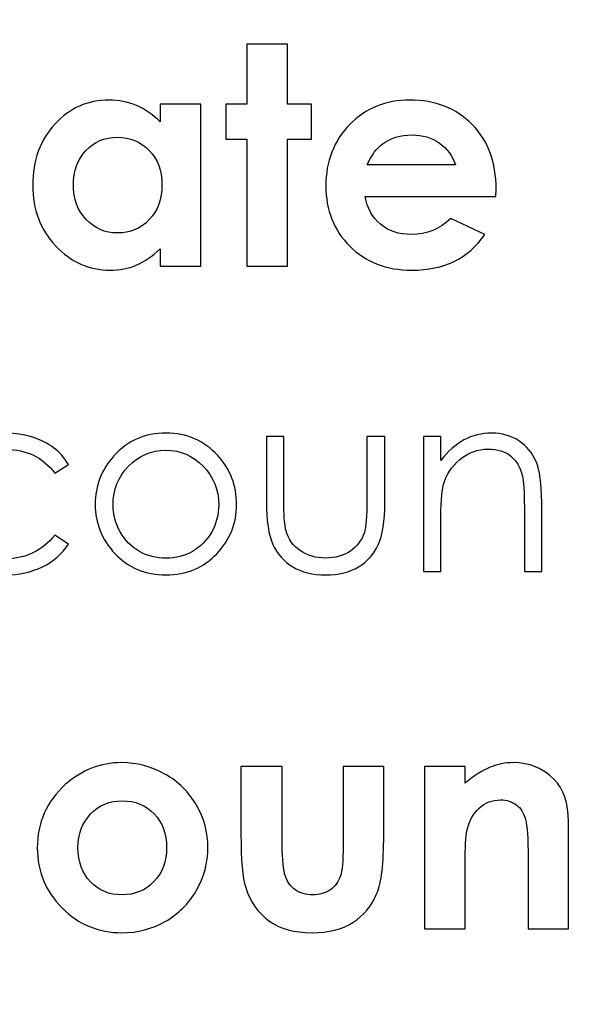
# Model space of a CAD drawing. Units: centimetres. Extents: x 2220 to 4253, y 116 to 3198.
# Drawn here: x 2830 to 2851, y 337 to 375 of the extents above; entities that cross this region are included whole.
import ezdxf

# ---------------------------------------------------------------- set-up
doc = ezdxf.new("R2010")
doc.units = ezdxf.units.CM
doc.header["$MEASUREMENT"] = 0
doc.layers.add('Layer 1', color=7, linetype='Continuous')
doc.dimstyles.get("Standard").update_dxf_attribs({"dimtxt": 4, "dimasz": 0.18, "dimexe": 0.18, "dimexo": 0.0625, "dimgap": 0.09, "dimtad": 0, "dimtih": 1, "dimtoh": 1, "dimzin": 0, "dimdsep": 46, "dimtxsty": 'Standard', "dimcen": 0.09, "dimadec": 0, "dimazin": 0, "dimtfac": 1, "dimtofl": 0, "dimtmove": 0, "dimatfit": 3, "dimfxl": 1, "dimtolj": 1, "dimtzin": 0, "dimarcsym": 0})

# ---------------------------------------------------------------- blocks, each defined once
blk = doc.blocks.new('*D1')
at = {"color": 0, "linetype": 'Continuous', "lineweight": 0, "transparency": 16777216}
for p, q in [((2322.328, 400.089), (2322.328, 154.655)), ((3019.628, 400.089), (3019.628, 154.655)), ((2322.508, 154.835), (2630.471, 154.835)), ((3019.448, 154.835), (2711.484, 154.835))]:
    blk.add_line(p, q, dxfattribs=at)
at = {"color": 0, "linetype": 'Continuous', "transparency": 16777216}
for points in [[(2322.508, 154.865), (2322.508, 154.805), (2322.328, 154.835)], [(3019.448, 154.865), (3019.448, 154.805), (3019.628, 154.835)]]:
    blk.add_solid(points, dxfattribs=at)
at = {"layer": 'Defpoints', "color": 0, "linetype": 'Continuous', "transparency": 16777216}
for p in [(2322.328, 400.152), (3019.628, 400.152), (3019.628, 154.835)]:
    blk.add_point(p, dxfattribs=at)
at = {"color": 0, "linetype": 'Continuous', "lineweight": 0, "transparency": 16777216, "insert": (2670.978, 154.835), "char_height": 5, "attachment_point": 5}
blk.add_mtext('\\A1;697.30mm [27.4527"]', dxfattribs=at)
blk = doc.blocks.new('*D2')
at = {"color": 0, "linetype": 'Continuous', "lineweight": 0, "transparency": 16777216}
for p, q in [((2315.978, 400.089), (2315.978, 139.147)), ((3025.978, 400.089), (3025.978, 139.147)), ((2316.158, 139.327), (2632.138, 139.327)), ((3025.798, 139.327), (2709.818, 139.327))]:
    blk.add_line(p, q, dxfattribs=at)
at = {"color": 0, "linetype": 'Continuous', "transparency": 16777216}
for points in [[(2316.158, 139.357), (2316.158, 139.297), (2315.978, 139.327)], [(3025.798, 139.357), (3025.798, 139.297), (3025.978, 139.327)]]:
    blk.add_solid(points, dxfattribs=at)
at = {"layer": 'Defpoints', "color": 0, "linetype": 'Continuous', "transparency": 16777216}
for p in [(2315.978, 400.152), (3025.978, 400.152), (3025.978, 139.327)]:
    blk.add_point(p, dxfattribs=at)
at = {"color": 0, "linetype": 'Continuous', "lineweight": 0, "transparency": 16777216, "insert": (2670.978, 139.327), "char_height": 5, "attachment_point": 5}
blk.add_mtext('\\A1;710.00mm [27.9527"]', dxfattribs=at)
blk = doc.blocks.new('*D3')
at = {"color": 0, "linetype": 'Continuous', "lineweight": 0, "transparency": 16777216}
for p, q in [((2309.628, 400.089), (2309.628, 122.938)), ((3032.328, 400.089), (3032.328, 122.938)), ((2309.808, 123.118), (2630.471, 123.118)), ((3032.148, 123.118), (2711.484, 123.118))]:
    blk.add_line(p, q, dxfattribs=at)
at = {"color": 0, "linetype": 'Continuous', "transparency": 16777216}
for points in [[(2309.808, 123.148), (2309.808, 123.088), (2309.628, 123.118)], [(3032.148, 123.148), (3032.148, 123.088), (3032.328, 123.118)]]:
    blk.add_solid(points, dxfattribs=at)
at = {"layer": 'Defpoints', "color": 0, "linetype": 'Continuous', "transparency": 16777216}
for p in [(2309.628, 400.152), (3032.328, 400.152), (2309.628, 123.118)]:
    blk.add_point(p, dxfattribs=at)
at = {"color": 0, "linetype": 'Continuous', "lineweight": 0, "transparency": 16777216, "insert": (2670.978, 123.118), "char_height": 5, "attachment_point": 5}
blk.add_mtext('\\A1;722.70mm [28.4527"]', dxfattribs=at)
blk = doc.blocks.new('*D4')
at = {"color": 0, "linetype": 'Continuous', "lineweight": 0, "transparency": 16777216}
for p, q in [((2671.04, 598.802), (3066.833, 598.802)), ((3066.653, 598.622), (3066.653, 438.992)), ((3066.653, 201.682), (3066.653, 361.312)), ((2671.04, 201.502), (3066.833, 201.502))]:
    blk.add_line(p, q, dxfattribs=at)
at = {"color": 0, "linetype": 'Continuous', "transparency": 16777216}
for points in [[(3066.623, 598.622), (3066.683, 598.622), (3066.653, 598.802)], [(3066.623, 201.682), (3066.683, 201.682), (3066.653, 201.502)]]:
    blk.add_solid(points, dxfattribs=at)
at = {"layer": 'Defpoints', "color": 0, "linetype": 'Continuous', "transparency": 16777216}
for p in [(2670.978, 598.802), (3066.653, 598.802), (2670.978, 201.502)]:
    blk.add_point(p, dxfattribs=at)
at = {"color": 0, "linetype": 'Continuous', "lineweight": 0, "transparency": 16777216, "insert": (3066.653, 400.152), "char_height": 5, "attachment_point": 5, "rotation": 90}
blk.add_mtext('\\A1;397.30mm [15.6417"]', dxfattribs=at)
blk = doc.blocks.new('*D5')
at = {"color": 0, "linetype": 'Continuous', "lineweight": 0, "transparency": 16777216}
for p, q in [((2671.04, 605.152), (3084.074, 605.152)), ((3083.894, 604.972), (3083.894, 436.492)), ((3083.894, 195.332), (3083.894, 363.812)), ((2671.04, 195.152), (3084.074, 195.152))]:
    blk.add_line(p, q, dxfattribs=at)
at = {"color": 0, "linetype": 'Continuous', "transparency": 16777216}
for points in [[(3083.864, 604.972), (3083.924, 604.972), (3083.894, 605.152)], [(3083.864, 195.332), (3083.924, 195.332), (3083.894, 195.152)]]:
    blk.add_solid(points, dxfattribs=at)
at = {"layer": 'Defpoints', "color": 0, "linetype": 'Continuous', "transparency": 16777216}
for p in [(2670.978, 605.152), (2670.978, 195.152), (3083.894, 195.152)]:
    blk.add_point(p, dxfattribs=at)
at = {"color": 0, "linetype": 'Continuous', "lineweight": 0, "transparency": 16777216, "insert": (3083.894, 400.152), "char_height": 5, "attachment_point": 5, "rotation": 90}
blk.add_mtext('\\A1;410.00mm [16.1417"]', dxfattribs=at)
blk = doc.blocks.new('*D6')
at = {"color": 0, "linetype": 'Continuous', "lineweight": 0, "transparency": 16777216}
for p, q in [((2671.04, 611.502), (3103.345, 611.502)), ((3103.165, 611.322), (3103.165, 438.992)), ((3103.165, 188.982), (3103.165, 361.312)), ((2671.04, 188.802), (3103.345, 188.802))]:
    blk.add_line(p, q, dxfattribs=at)
at = {"color": 0, "linetype": 'Continuous', "transparency": 16777216}
for points in [[(3103.135, 611.322), (3103.195, 611.322), (3103.165, 611.502)], [(3103.135, 188.982), (3103.195, 188.982), (3103.165, 188.802)]]:
    blk.add_solid(points, dxfattribs=at)
at = {"layer": 'Defpoints', "color": 0, "linetype": 'Continuous', "transparency": 16777216}
for p in [(2670.978, 611.502), (2670.978, 188.802), (3103.165, 188.802)]:
    blk.add_point(p, dxfattribs=at)
at = {"color": 0, "linetype": 'Continuous', "lineweight": 0, "transparency": 16777216, "insert": (3103.165, 400.152), "char_height": 5, "attachment_point": 5, "rotation": 90}
blk.add_mtext('\\A1;422.70mm [16.6417"]', dxfattribs=at)

msp = doc.modelspace()

# ---------------------------------------------------------------- linework, layer by layer
at = {"layer": 'Layer 1'}
for points, knots in [([(2838.512, 373.597), (2838.512, 373.597), (2840.048, 373.597), (2840.048, 373.597), (2840.048, 373.597), (2840.048, 373.597), (2840.048, 371.334), (2840.048, 371.334), (2840.048, 371.334), (2840.048, 371.334), (2840.96, 371.334), (2840.96, 371.334), (2840.96, 371.334), (2840.96, 371.334), (2840.96, 370.005), (2840.96, 370.005), (2840.96, 370.005), (2840.96, 370.005), (2840.048, 370.005), (2840.048, 370.005), (2840.048, 370.005), (2840.048, 370.005), (2840.048, 365.201), (2840.048, 365.201), (2840.048, 365.201), (2840.048, 365.201), (2838.512, 365.201), (2838.512, 365.201), (2838.512, 365.201), (2838.512, 365.201), (2838.512, 370.005), (2838.512, 370.005), (2838.512, 370.005), (2838.512, 370.005), (2837.727, 370.005), (2837.727, 370.005), (2837.727, 370.005), (2837.727, 370.005), (2837.727, 371.334), (2837.727, 371.334), (2837.727, 371.334), (2837.727, 371.334), (2838.512, 371.334), (2838.512, 371.334), (2838.512, 371.334), (2838.512, 371.334), (2838.512, 373.597), (2838.512, 373.597)], [0, 0, 0, 0, 0.076923, 0.076923, 0.076923, 0.076923, 0.153846, 0.153846, 0.153846, 0.153846, 0.230769, 0.230769, 0.230769, 0.230769, 0.307692, 0.307692, 0.307692, 0.307692, 0.384615, 0.384615, 0.384615, 0.384615, 0.461538, 0.461538, 0.461538, 0.461538, 0.538462, 0.538462, 0.538462, 0.538462, 0.615385, 0.615385, 0.615385, 0.615385, 0.692308, 0.692308, 0.692308, 0.692308, 0.769231, 0.769231, 0.769231, 0.769231, 0.846154, 0.846154, 0.846154, 0.846154, 1, 1, 1, 1]), ([(2835.242, 371.334), (2835.242, 371.334), (2836.778, 371.334), (2836.778, 371.334), (2836.778, 371.334), (2836.778, 371.334), (2836.778, 365.201), (2836.778, 365.201), (2836.778, 365.201), (2836.778, 365.201), (2835.242, 365.201), (2835.242, 365.201), (2835.242, 365.201), (2835.242, 365.201), (2835.242, 365.854), (2835.242, 365.854), (2835.242, 365.854), (2834.942, 365.569), (2834.64, 365.365), (2834.338, 365.24), (2834.338, 365.24), (2834.036, 365.115), (2833.706, 365.051), (2833.354, 365.051), (2833.354, 365.051), (2832.559, 365.051), (2831.874, 365.357), (2831.295, 365.971), (2831.295, 365.971), (2830.716, 366.583), (2830.427, 367.346), (2830.427, 368.256), (2830.427, 368.256), (2830.427, 369.201), (2830.708, 369.975), (2831.268, 370.579), (2831.268, 370.579), (2831.828, 371.181), (2832.508, 371.484), (2833.308, 371.484), (2833.308, 371.484), (2833.678, 371.484), (2834.022, 371.414), (2834.345, 371.278), (2834.345, 371.278), (2834.669, 371.141), (2834.967, 370.933), (2835.242, 370.66), (2835.242, 370.66), (2835.242, 370.66), (2835.242, 371.334), (2835.242, 371.334)], [0, 0, 0, 0, 0.071429, 0.071429, 0.071429, 0.071429, 0.142857, 0.142857, 0.142857, 0.142857, 0.214286, 0.214286, 0.214286, 0.214286, 0.285714, 0.285714, 0.285714, 0.285714, 0.357143, 0.357143, 0.357143, 0.357143, 0.428571, 0.428571, 0.428571, 0.428571, 0.5, 0.5, 0.5, 0.5, 0.571429, 0.571429, 0.571429, 0.571429, 0.642857, 0.642857, 0.642857, 0.642857, 0.714286, 0.714286, 0.714286, 0.714286, 0.785714, 0.785714, 0.785714, 0.785714, 0.857143, 0.857143, 0.857143, 0.857143, 1, 1, 1, 1]), ([(2847.928, 367.835), (2847.928, 367.835), (2842.991, 367.835), (2842.991, 367.835), (2842.991, 367.835), (2843.062, 367.397), (2843.253, 367.049), (2843.561, 366.789), (2843.561, 366.789), (2843.869, 366.531), (2844.263, 366.402), (2844.741, 366.402), (2844.741, 366.402), (2845.314, 366.402), (2845.805, 366.605), (2846.217, 367.009), (2846.217, 367.009), (2846.217, 367.009), (2847.506, 366.399), (2847.506, 366.399), (2847.506, 366.399), (2847.185, 365.94), (2846.798, 365.602), (2846.349, 365.381), (2846.349, 365.381), (2845.899, 365.161), (2845.366, 365.051), (2844.748, 365.051), (2844.748, 365.051), (2843.79, 365.051), (2843.008, 365.354), (2842.406, 365.96), (2842.406, 365.96), (2841.804, 366.564), (2841.501, 367.323), (2841.501, 368.233), (2841.501, 368.233), (2841.501, 369.166), (2841.804, 369.942), (2842.406, 370.558), (2842.406, 370.558), (2843.008, 371.176), (2843.763, 371.484), (2844.673, 371.484), (2844.673, 371.484), (2845.637, 371.484), (2846.422, 371.176), (2847.027, 370.562), (2847.027, 370.562), (2847.631, 369.946), (2847.934, 369.136), (2847.934, 368.125), (2847.934, 368.125), (2847.934, 368.125), (2847.928, 367.835), (2847.928, 367.835)], [0, 0, 0, 0, 0.066667, 0.066667, 0.066667, 0.066667, 0.133333, 0.133333, 0.133333, 0.133333, 0.2, 0.2, 0.2, 0.2, 0.266667, 0.266667, 0.266667, 0.266667, 0.333333, 0.333333, 0.333333, 0.333333, 0.4, 0.4, 0.4, 0.4, 0.466667, 0.466667, 0.466667, 0.466667, 0.533333, 0.533333, 0.533333, 0.533333, 0.6, 0.6, 0.6, 0.6, 0.666667, 0.666667, 0.666667, 0.666667, 0.733333, 0.733333, 0.733333, 0.733333, 0.8, 0.8, 0.8, 0.8, 0.866667, 0.866667, 0.866667, 0.866667, 1, 1, 1, 1]), ([(2846.398, 369.035), (2846.295, 369.37), (2846.095, 369.644), (2845.797, 369.853), (2845.797, 369.853), (2845.497, 370.063), (2845.15, 370.167), (2844.754, 370.167), (2844.754, 370.167), (2844.325, 370.167), (2843.949, 370.05), (2843.624, 369.813), (2843.624, 369.813), (2843.422, 369.667), (2843.234, 369.407), (2843.06, 369.035), (2843.06, 369.035), (2843.06, 369.035), (2846.398, 369.035), (2846.398, 369.035)], [0, 0, 0, 0, 0.166667, 0.166667, 0.166667, 0.166667, 0.333333, 0.333333, 0.333333, 0.333333, 0.5, 0.5, 0.5, 0.5, 0.666667, 0.666667, 0.666667, 0.666667, 1, 1, 1, 1]), ([(2833.624, 370.075), (2833.146, 370.075), (2832.75, 369.907), (2832.436, 369.571), (2832.436, 369.571), (2832.121, 369.236), (2831.963, 368.804), (2831.963, 368.279), (2831.963, 368.279), (2831.963, 367.75), (2832.123, 367.315), (2832.444, 366.972), (2832.444, 366.972), (2832.765, 366.632), (2833.16, 366.46), (2833.629, 366.46), (2833.629, 366.46), (2834.112, 366.46), (2834.515, 366.628), (2834.832, 366.964), (2834.832, 366.964), (2835.152, 367.299), (2835.312, 367.74), (2835.312, 368.285), (2835.312, 368.285), (2835.312, 368.818), (2835.152, 369.249), (2834.832, 369.58), (2834.832, 369.58), (2834.515, 369.909), (2834.111, 370.075), (2833.624, 370.075)], [0, 0, 0, 0, 0.111111, 0.111111, 0.111111, 0.111111, 0.222222, 0.222222, 0.222222, 0.222222, 0.333333, 0.333333, 0.333333, 0.333333, 0.444444, 0.444444, 0.444444, 0.444444, 0.555556, 0.555556, 0.555556, 0.555556, 0.666667, 0.666667, 0.666667, 0.666667, 0.777778, 0.777778, 0.777778, 0.777778, 1, 1, 1, 1]), ([(2831.78, 357.702), (2831.78, 357.702), (2831.259, 357.378), (2831.259, 357.378), (2831.259, 357.378), (2830.807, 357.975), (2830.189, 358.273), (2829.407, 358.273), (2829.407, 358.273), (2828.781, 358.273), (2828.262, 358.073), (2827.848, 357.673), (2827.848, 357.673), (2827.436, 357.274), (2827.229, 356.79), (2827.229, 356.219), (2827.229, 356.219), (2827.229, 355.846), (2827.323, 355.497), (2827.514, 355.17), (2827.514, 355.17), (2827.703, 354.843), (2827.965, 354.588), (2828.297, 354.406), (2828.297, 354.406), (2828.627, 354.225), (2828.999, 354.136), (2829.411, 354.136), (2829.411, 354.136), (2830.165, 354.136), (2830.781, 354.434), (2831.259, 355.03), (2831.259, 355.03), (2831.259, 355.03), (2831.78, 354.687), (2831.78, 354.687), (2831.78, 354.687), (2831.535, 354.32), (2831.206, 354.036), (2830.794, 353.832), (2830.794, 353.832), (2830.38, 353.63), (2829.91, 353.529), (2829.383, 353.529), (2829.383, 353.529), (2828.571, 353.529), (2827.899, 353.786), (2827.365, 354.297), (2827.365, 354.297), (2826.831, 354.811), (2826.565, 355.433), (2826.565, 356.167), (2826.565, 356.167), (2826.565, 356.66), (2826.69, 357.118), (2826.94, 357.542), (2826.94, 357.542), (2827.189, 357.965), (2827.532, 358.296), (2827.968, 358.533), (2827.968, 358.533), (2828.406, 358.77), (2828.893, 358.889), (2829.434, 358.889), (2829.434, 358.889), (2829.774, 358.889), (2830.101, 358.838), (2830.417, 358.735), (2830.417, 358.735), (2830.731, 358.632), (2830.999, 358.497), (2831.219, 358.333), (2831.219, 358.333), (2831.44, 358.167), (2831.626, 357.957), (2831.78, 357.702)], [0, 0, 0, 0, 0.05, 0.05, 0.05, 0.05, 0.1, 0.1, 0.1, 0.1, 0.15, 0.15, 0.15, 0.15, 0.2, 0.2, 0.2, 0.2, 0.25, 0.25, 0.25, 0.25, 0.3, 0.3, 0.3, 0.3, 0.35, 0.35, 0.35, 0.35, 0.4, 0.4, 0.4, 0.4, 0.45, 0.45, 0.45, 0.45, 0.5, 0.5, 0.5, 0.5, 0.55, 0.55, 0.55, 0.55, 0.6, 0.6, 0.6, 0.6, 0.65, 0.65, 0.65, 0.65, 0.7, 0.7, 0.7, 0.7, 0.75, 0.75, 0.75, 0.75, 0.8, 0.8, 0.8, 0.8, 0.85, 0.85, 0.85, 0.85, 0.9, 0.9, 0.9, 0.9, 1, 1, 1, 1]), ([(2835.464, 358.889), (2836.251, 358.889), (2836.906, 358.605), (2837.423, 358.036), (2837.423, 358.036), (2837.895, 357.518), (2838.131, 356.904), (2838.131, 356.195), (2838.131, 356.195), (2838.131, 355.483), (2837.882, 354.86), (2837.383, 354.328), (2837.383, 354.328), (2836.886, 353.795), (2836.245, 353.529), (2835.464, 353.529), (2835.464, 353.529), (2834.678, 353.529), (2834.035, 353.795), (2833.538, 354.328), (2833.538, 354.328), (2833.039, 354.86), (2832.79, 355.483), (2832.79, 356.195), (2832.79, 356.195), (2832.79, 356.9), (2833.026, 357.513), (2833.498, 358.031), (2833.498, 358.031), (2834.016, 358.603), (2834.671, 358.889), (2835.464, 358.889)], [0, 0, 0, 0, 0.111111, 0.111111, 0.111111, 0.111111, 0.222222, 0.222222, 0.222222, 0.222222, 0.333333, 0.333333, 0.333333, 0.333333, 0.444444, 0.444444, 0.444444, 0.444444, 0.555556, 0.555556, 0.555556, 0.555556, 0.666667, 0.666667, 0.666667, 0.666667, 0.777778, 0.777778, 0.777778, 0.777778, 1, 1, 1, 1]), ([(2839.255, 358.764), (2839.255, 358.764), (2839.909, 358.764), (2839.909, 358.764), (2839.909, 358.764), (2839.909, 358.764), (2839.909, 356.379), (2839.909, 356.379), (2839.909, 356.379), (2839.909, 355.797), (2839.941, 355.398), (2840.004, 355.178), (2840.004, 355.178), (2840.097, 354.865), (2840.278, 354.618), (2840.543, 354.437), (2840.543, 354.437), (2840.807, 354.256), (2841.125, 354.164), (2841.492, 354.164), (2841.492, 354.164), (2841.859, 354.164), (2842.171, 354.253), (2842.427, 354.429), (2842.427, 354.429), (2842.682, 354.607), (2842.86, 354.838), (2842.956, 355.126), (2842.956, 355.126), (2843.022, 355.324), (2843.056, 355.741), (2843.056, 356.379), (2843.056, 356.379), (2843.056, 356.379), (2843.056, 358.764), (2843.056, 358.764), (2843.056, 358.764), (2843.056, 358.764), (2843.729, 358.764), (2843.729, 358.764), (2843.729, 358.764), (2843.729, 358.764), (2843.729, 356.259), (2843.729, 356.259), (2843.729, 356.259), (2843.729, 355.555), (2843.648, 355.025), (2843.482, 354.67), (2843.482, 354.67), (2843.319, 354.312), (2843.07, 354.033), (2842.74, 353.832), (2842.74, 353.832), (2842.409, 353.63), (2841.996, 353.529), (2841.497, 353.529), (2841.497, 353.529), (2840.998, 353.529), (2840.583, 353.63), (2840.249, 353.832), (2840.249, 353.832), (2839.916, 354.033), (2839.666, 354.315), (2839.502, 354.676), (2839.502, 354.676), (2839.337, 355.037), (2839.255, 355.58), (2839.255, 356.305), (2839.255, 356.305), (2839.255, 356.305), (2839.255, 358.764), (2839.255, 358.764)], [0, 0, 0, 0, 0.052632, 0.052632, 0.052632, 0.052632, 0.105263, 0.105263, 0.105263, 0.105263, 0.157895, 0.157895, 0.157895, 0.157895, 0.210526, 0.210526, 0.210526, 0.210526, 0.263158, 0.263158, 0.263158, 0.263158, 0.315789, 0.315789, 0.315789, 0.315789, 0.368421, 0.368421, 0.368421, 0.368421, 0.421053, 0.421053, 0.421053, 0.421053, 0.473684, 0.473684, 0.473684, 0.473684, 0.526316, 0.526316, 0.526316, 0.526316, 0.578947, 0.578947, 0.578947, 0.578947, 0.631579, 0.631579, 0.631579, 0.631579, 0.684211, 0.684211, 0.684211, 0.684211, 0.736842, 0.736842, 0.736842, 0.736842, 0.789474, 0.789474, 0.789474, 0.789474, 0.842105, 0.842105, 0.842105, 0.842105, 0.894737, 0.894737, 0.894737, 0.894737, 1, 1, 1, 1]), ([(2845.19, 358.764), (2845.19, 358.764), (2845.845, 358.764), (2845.845, 358.764), (2845.845, 358.764), (2845.845, 358.764), (2845.845, 357.848), (2845.845, 357.848), (2845.845, 357.848), (2846.109, 358.198), (2846.401, 358.459), (2846.72, 358.631), (2846.72, 358.631), (2847.041, 358.802), (2847.389, 358.889), (2847.766, 358.889), (2847.766, 358.889), (2848.149, 358.889), (2848.489, 358.793), (2848.786, 358.599), (2848.786, 358.599), (2849.083, 358.405), (2849.302, 358.143), (2849.444, 357.814), (2849.444, 357.814), (2849.585, 357.487), (2849.655, 356.976), (2849.655, 356.281), (2849.655, 356.281), (2849.655, 356.281), (2849.655, 353.654), (2849.655, 353.654), (2849.655, 353.654), (2849.655, 353.654), (2849.001, 353.654), (2849.001, 353.654), (2849.001, 353.654), (2849.001, 353.654), (2849.001, 356.089), (2849.001, 356.089), (2849.001, 356.089), (2849.001, 356.676), (2848.975, 357.069), (2848.925, 357.266), (2848.925, 357.266), (2848.845, 357.603), (2848.698, 357.856), (2848.481, 358.028), (2848.481, 358.028), (2848.265, 358.198), (2847.983, 358.283), (2847.634, 358.283), (2847.634, 358.283), (2847.235, 358.283), (2846.877, 358.151), (2846.563, 357.888), (2846.563, 357.888), (2846.247, 357.627), (2846.039, 357.301), (2845.939, 356.913), (2845.939, 356.913), (2845.877, 356.66), (2845.845, 356.198), (2845.845, 355.526), (2845.845, 355.526), (2845.845, 355.526), (2845.845, 353.654), (2845.845, 353.654), (2845.845, 353.654), (2845.845, 353.654), (2845.19, 353.654), (2845.19, 353.654), (2845.19, 353.654), (2845.19, 353.654), (2845.19, 358.764), (2845.19, 358.764)], [0, 0, 0, 0, 0.05, 0.05, 0.05, 0.05, 0.1, 0.1, 0.1, 0.1, 0.15, 0.15, 0.15, 0.15, 0.2, 0.2, 0.2, 0.2, 0.25, 0.25, 0.25, 0.25, 0.3, 0.3, 0.3, 0.3, 0.35, 0.35, 0.35, 0.35, 0.4, 0.4, 0.4, 0.4, 0.45, 0.45, 0.45, 0.45, 0.5, 0.5, 0.5, 0.5, 0.55, 0.55, 0.55, 0.55, 0.6, 0.6, 0.6, 0.6, 0.65, 0.65, 0.65, 0.65, 0.7, 0.7, 0.7, 0.7, 0.75, 0.75, 0.75, 0.75, 0.8, 0.8, 0.8, 0.8, 0.85, 0.85, 0.85, 0.85, 0.9, 0.9, 0.9, 0.9, 1, 1, 1, 1]), ([(2835.46, 358.244), (2834.914, 358.244), (2834.445, 358.044), (2834.052, 357.641), (2834.052, 357.641), (2833.659, 357.239), (2833.464, 356.751), (2833.464, 356.18), (2833.464, 356.18), (2833.464, 355.813), (2833.554, 355.47), (2833.732, 355.151), (2833.732, 355.151), (2833.911, 354.833), (2834.154, 354.588), (2834.458, 354.414), (2834.458, 354.414), (2834.761, 354.241), (2835.096, 354.155), (2835.46, 354.155), (2835.46, 354.155), (2835.825, 354.155), (2836.16, 354.241), (2836.463, 354.414), (2836.463, 354.414), (2836.768, 354.588), (2837.01, 354.833), (2837.189, 355.151), (2837.189, 355.151), (2837.367, 355.47), (2837.457, 355.813), (2837.457, 356.18), (2837.457, 356.18), (2837.457, 356.751), (2837.26, 357.239), (2836.865, 357.641), (2836.865, 357.641), (2836.473, 358.044), (2836.004, 358.244), (2835.46, 358.244)], [0, 0, 0, 0, 0.090909, 0.090909, 0.090909, 0.090909, 0.181818, 0.181818, 0.181818, 0.181818, 0.272727, 0.272727, 0.272727, 0.272727, 0.363636, 0.363636, 0.363636, 0.363636, 0.454545, 0.454545, 0.454545, 0.454545, 0.545455, 0.545455, 0.545455, 0.545455, 0.636364, 0.636364, 0.636364, 0.636364, 0.727273, 0.727273, 0.727273, 0.727273, 0.818182, 0.818182, 0.818182, 0.818182, 1, 1, 1, 1]), ([(2833.787, 346.427), (2834.367, 346.427), (2834.911, 346.282), (2835.421, 345.994), (2835.421, 345.994), (2835.933, 345.705), (2836.33, 345.314), (2836.617, 344.82), (2836.617, 344.82), (2836.904, 344.323), (2837.046, 343.79), (2837.046, 343.216), (2837.046, 343.216), (2837.046, 342.639), (2836.901, 342.1), (2836.615, 341.598), (2836.615, 341.598), (2836.326, 341.095), (2835.933, 340.703), (2835.437, 340.42), (2835.437, 340.42), (2834.938, 340.137), (2834.392, 339.994), (2833.793, 339.994), (2833.793, 339.994), (2832.912, 339.994), (2832.159, 340.306), (2831.538, 340.93), (2831.538, 340.93), (2830.914, 341.555), (2830.602, 342.314), (2830.602, 343.205), (2830.602, 343.205), (2830.602, 344.161), (2830.954, 344.958), (2831.659, 345.595), (2831.659, 345.595), (2832.277, 346.149), (2832.985, 346.427), (2833.787, 346.427)], [0, 0, 0, 0, 0.090909, 0.090909, 0.090909, 0.090909, 0.181818, 0.181818, 0.181818, 0.181818, 0.272727, 0.272727, 0.272727, 0.272727, 0.363636, 0.363636, 0.363636, 0.363636, 0.454545, 0.454545, 0.454545, 0.454545, 0.545455, 0.545455, 0.545455, 0.545455, 0.636364, 0.636364, 0.636364, 0.636364, 0.727273, 0.727273, 0.727273, 0.727273, 0.818182, 0.818182, 0.818182, 0.818182, 1, 1, 1, 1]), ([(2845.226, 346.277), (2845.226, 346.277), (2846.762, 346.277), (2846.762, 346.277), (2846.762, 346.277), (2846.762, 346.277), (2846.762, 345.645), (2846.762, 345.645), (2846.762, 345.645), (2847.11, 345.938), (2847.428, 346.14), (2847.711, 346.255), (2847.711, 346.255), (2847.994, 346.369), (2848.284, 346.427), (2848.58, 346.427), (2848.58, 346.427), (2849.189, 346.427), (2849.706, 346.215), (2850.13, 345.791), (2850.13, 345.791), (2850.486, 345.43), (2850.665, 344.897), (2850.665, 344.192), (2850.665, 344.192), (2850.665, 344.192), (2850.665, 340.144), (2850.665, 340.144), (2850.665, 340.144), (2850.665, 340.144), (2849.141, 340.144), (2849.141, 340.144), (2849.141, 340.144), (2849.141, 340.144), (2849.141, 342.825), (2849.141, 342.825), (2849.141, 342.825), (2849.141, 343.557), (2849.108, 344.042), (2849.042, 344.281), (2849.042, 344.281), (2848.977, 344.521), (2848.862, 344.704), (2848.7, 344.829), (2848.7, 344.829), (2848.536, 344.954), (2848.334, 345.018), (2848.095, 345.018), (2848.095, 345.018), (2847.784, 345.018), (2847.516, 344.914), (2847.293, 344.706), (2847.293, 344.706), (2847.07, 344.498), (2846.916, 344.209), (2846.829, 343.844), (2846.829, 343.844), (2846.785, 343.651), (2846.762, 343.237), (2846.762, 342.6), (2846.762, 342.6), (2846.762, 342.6), (2846.762, 340.144), (2846.762, 340.144), (2846.762, 340.144), (2846.762, 340.144), (2845.226, 340.144), (2845.226, 340.144), (2845.226, 340.144), (2845.226, 340.144), (2845.226, 346.277), (2845.226, 346.277)], [0, 0, 0, 0, 0.052632, 0.052632, 0.052632, 0.052632, 0.105263, 0.105263, 0.105263, 0.105263, 0.157895, 0.157895, 0.157895, 0.157895, 0.210526, 0.210526, 0.210526, 0.210526, 0.263158, 0.263158, 0.263158, 0.263158, 0.315789, 0.315789, 0.315789, 0.315789, 0.368421, 0.368421, 0.368421, 0.368421, 0.421053, 0.421053, 0.421053, 0.421053, 0.473684, 0.473684, 0.473684, 0.473684, 0.526316, 0.526316, 0.526316, 0.526316, 0.578947, 0.578947, 0.578947, 0.578947, 0.631579, 0.631579, 0.631579, 0.631579, 0.684211, 0.684211, 0.684211, 0.684211, 0.736842, 0.736842, 0.736842, 0.736842, 0.789474, 0.789474, 0.789474, 0.789474, 0.842105, 0.842105, 0.842105, 0.842105, 0.894737, 0.894737, 0.894737, 0.894737, 1, 1, 1, 1]), ([(2838.295, 346.277), (2838.295, 346.277), (2839.854, 346.277), (2839.854, 346.277), (2839.854, 346.277), (2839.854, 346.277), (2839.854, 343.328), (2839.854, 343.328), (2839.854, 343.328), (2839.854, 342.754), (2839.894, 342.356), (2839.973, 342.133), (2839.973, 342.133), (2840.052, 341.91), (2840.179, 341.736), (2840.355, 341.611), (2840.355, 341.611), (2840.529, 341.488), (2840.747, 341.426), (2841.003, 341.426), (2841.003, 341.426), (2841.259, 341.426), (2841.479, 341.488), (2841.658, 341.609), (2841.658, 341.609), (2841.836, 341.73), (2841.969, 341.91), (2842.056, 342.146), (2842.056, 342.146), (2842.119, 342.323), (2842.152, 342.7), (2842.152, 343.278), (2842.152, 343.278), (2842.152, 343.278), (2842.152, 346.277), (2842.152, 346.277), (2842.152, 346.277), (2842.152, 346.277), (2843.688, 346.277), (2843.688, 346.277), (2843.688, 346.277), (2843.688, 346.277), (2843.688, 343.682), (2843.688, 343.682), (2843.688, 343.682), (2843.688, 342.612), (2843.603, 341.881), (2843.434, 341.486), (2843.434, 341.486), (2843.228, 341.005), (2842.922, 340.637), (2842.52, 340.379), (2842.52, 340.379), (2842.118, 340.123), (2841.606, 339.994), (2840.986, 339.994), (2840.986, 339.994), (2840.312, 339.994), (2839.769, 340.144), (2839.354, 340.445), (2839.354, 340.445), (2838.938, 340.745), (2838.645, 341.163), (2838.476, 341.7), (2838.476, 341.7), (2838.355, 342.071), (2838.295, 342.746), (2838.295, 343.726), (2838.295, 343.726), (2838.295, 343.726), (2838.295, 346.277), (2838.295, 346.277)], [0, 0, 0, 0, 0.052632, 0.052632, 0.052632, 0.052632, 0.105263, 0.105263, 0.105263, 0.105263, 0.157895, 0.157895, 0.157895, 0.157895, 0.210526, 0.210526, 0.210526, 0.210526, 0.263158, 0.263158, 0.263158, 0.263158, 0.315789, 0.315789, 0.315789, 0.315789, 0.368421, 0.368421, 0.368421, 0.368421, 0.421053, 0.421053, 0.421053, 0.421053, 0.473684, 0.473684, 0.473684, 0.473684, 0.526316, 0.526316, 0.526316, 0.526316, 0.578947, 0.578947, 0.578947, 0.578947, 0.631579, 0.631579, 0.631579, 0.631579, 0.684211, 0.684211, 0.684211, 0.684211, 0.736842, 0.736842, 0.736842, 0.736842, 0.789474, 0.789474, 0.789474, 0.789474, 0.842105, 0.842105, 0.842105, 0.842105, 0.894737, 0.894737, 0.894737, 0.894737, 1, 1, 1, 1]), ([(2833.811, 344.983), (2833.331, 344.983), (2832.933, 344.818), (2832.616, 344.486), (2832.616, 344.486), (2832.298, 344.153), (2832.138, 343.73), (2832.138, 343.212), (2832.138, 343.212), (2832.138, 342.681), (2832.296, 342.25), (2832.61, 341.921), (2832.61, 341.921), (2832.923, 341.592), (2833.322, 341.426), (2833.805, 341.426), (2833.805, 341.426), (2834.286, 341.426), (2834.686, 341.594), (2835.008, 341.927), (2835.008, 341.927), (2835.327, 342.26), (2835.487, 342.689), (2835.487, 343.212), (2835.487, 343.212), (2835.487, 343.738), (2835.329, 344.163), (2835.015, 344.492), (2835.015, 344.492), (2834.702, 344.82), (2834.299, 344.983), (2833.811, 344.983)], [0, 0, 0, 0, 0.111111, 0.111111, 0.111111, 0.111111, 0.222222, 0.222222, 0.222222, 0.222222, 0.333333, 0.333333, 0.333333, 0.333333, 0.444444, 0.444444, 0.444444, 0.444444, 0.555556, 0.555556, 0.555556, 0.555556, 0.666667, 0.666667, 0.666667, 0.666667, 0.777778, 0.777778, 0.777778, 0.777778, 1, 1, 1, 1])]:
    msp.add_open_spline(points, degree=3, knots=knots, dxfattribs=at)

# ---------------------------------------------------------------- dimensions: what is measured, and where the dimension line sits
at = {"color": 0, "linetype": 'Continuous', "lineweight": 0}
for base, p1, p2, picture, middle in [((3103.165, 188.802), (2670.978, 611.502), (2670.978, 188.802), '*D6', (3103.165, 400.152)), ((3083.894, 195.152), (2670.978, 605.152), (2670.978, 195.152), '*D5', (3083.894, 400.152)), ((3066.653, 598.802), (2670.978, 201.502), (2670.978, 598.802), '*D4', (3066.653, 400.152))]:
    dim = msp.add_linear_dim(base=base, p1=p1, p2=p2, angle=90, dimstyle='Standard', override={"dimtxt": 5, "dimtih": 0, "dimdec": 2, "dimdsep": 0, "dimpost": 'mm', "dimtdec": 2, "dimatfit": 3, "dimlwd": 0, "dimlwe": 0}, dxfattribs=at)
    dim.commit()
    dim.dimension.update_dxf_attribs({"geometry": picture, "text_midpoint": middle})
for base, p1, p2, picture, middle in [((2309.628, 123.118), (3032.328, 400.152), (2309.628, 400.152), '*D3', (2670.978, 123.118)), ((3025.978, 139.327), (2315.978, 400.152), (3025.978, 400.152), '*D2', (2670.978, 139.327)), ((3019.628, 154.835), (2322.328, 400.152), (3019.628, 400.152), '*D1', (2670.978, 154.835))]:
    dim = msp.add_linear_dim(base=base, p1=p1, p2=p2, dimstyle='Standard', override={"dimtxt": 5, "dimtih": 0, "dimdec": 2, "dimdsep": 0, "dimpost": 'mm', "dimtdec": 2, "dimatfit": 3, "dimlwd": 0, "dimlwe": 0}, dxfattribs=at)
    dim.commit()
    dim.dimension.update_dxf_attribs({"geometry": picture, "text_midpoint": middle})

doc.saveas('drawing.dxf')
